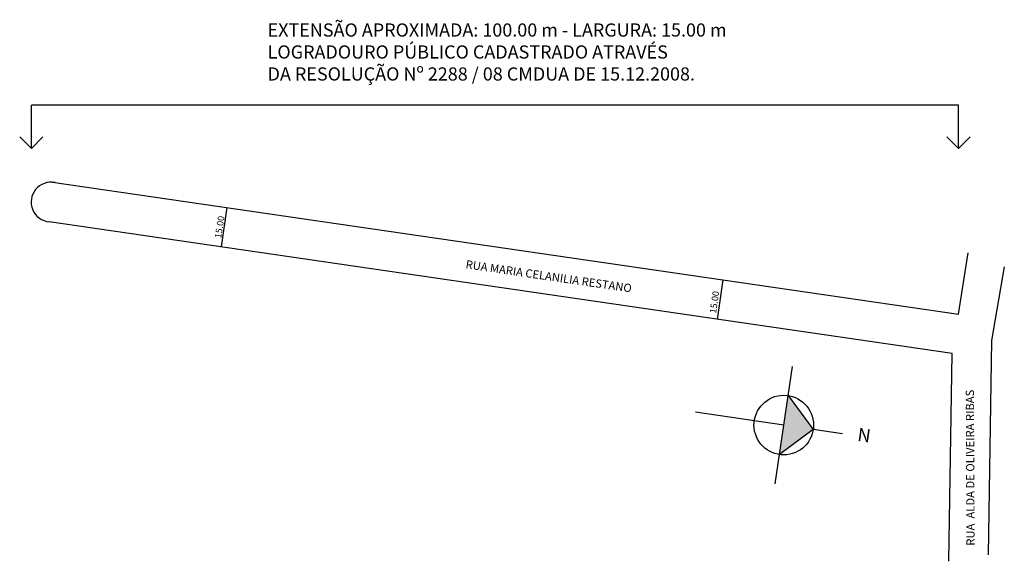
# Model space of a CAD drawing. Units: millimetres. Extents: x 4455 to 4754, y 327 to 492.
import ezdxf

# ---------------------------------------------------------------- set-up
doc = ezdxf.new("R2010")
doc.units = ezdxf.units.MM
doc.styles.get("Standard").update_dxf_attribs({"font": 'ARIAL.TTF', "height": 2.5})

msp = doc.modelspace()

# ---------------------------------------------------------------- hatches: boundary and pattern name
msp.add_hatch(color=256).paths.add_polyline_path([(4688.04, 377.65), (4685.43, 359.76), (4695.68, 367.4)])

# ---------------------------------------------------------------- linework, layer by layer
for p, q in [((4739.8, 465.79), (4458.34, 465.79)), ((4458.34, 452.65), (4458.34, 465.79)), ((4739.8, 452.65), (4739.8, 465.79)), ((4458.34, 452.65), (4454.8, 456.19)), ((4458.34, 452.65), (4461.87, 456.19)), ((4739.8, 452.65), (4736.26, 456.19)), ((4739.8, 452.65), (4743.33, 456.19)), ((4464.8, 442.38), (4739.8, 402.38)), ((4517.68, 434.69), (4515.94, 422.77)), ((4737.8, 390.38), (4463.8, 430.38)), ((4739.8, 402.38), (4742.71, 420.95)), ((4753.67, 416.75), (4749.8, 394.38)), ((4668.26, 412.79), (4666.51, 400.79)), ((4749.8, 394.38), (4748.8, 329.38)), ((4736.8, 327.38), (4737.8, 390.38)), ((4684.13, 350.89), (4689.33, 386.51)), ((4688.04, 377.65), (4695.68, 367.4)), ((4686.73, 368.7), (4659.97, 372.61)), ((4695.68, 367.4), (4685.43, 359.76)), ((4704.59, 366.1), (4695.68, 367.4))]:
    msp.add_line(p, q)
msp.add_circle((4686.73, 368.7), 9.04)
msp.add_arc((4464.3, 436.38), 6.02, 78.2119, 265.2364)

# ---------------------------------------------------------------- texts
for s, rotation, p in [('RUA MARIA CELANILIA RESTANO', 351.6818, (4590.03, 416.3)), ('RUA  ALDA DE OLIVEIRA RIBAS', 90.2402, (4744.66, 332.13))]:
    msp.add_text(s, height=2.5, rotation=rotation).set_placement(p)
at = {"insert": (4530.05, 490.58), "char_height": 4, "width": 175.6868, "attachment_point": 1}
msp.add_mtext('EXTENSÃO APROXIMADA: 100.00 m - LARGURA: 15.00 m\\PLOGRADOURO PÚBLICO CADASTRADO ATRAVÉS\\PDA RESOLUÇÃO Nº 2288 / 08 CMDUA DE 15.12.2008.', dxfattribs=at)
at = {"attachment_point": 1}
for s, insert, char_height, width, rotation in [('15.00', (4513.99, 425.57), 2, 5.9466, 81.4478), ('15.00', (4664.18, 402.77), 2, 5.9466, 81.4478), ('N', (4709.48, 367.92), 4, 3.767, 351.6943)]:
    msp.add_mtext(s, dxfattribs=dict(at, insert=insert, char_height=char_height, width=width, rotation=rotation))

doc.saveas('drawing.dxf')
